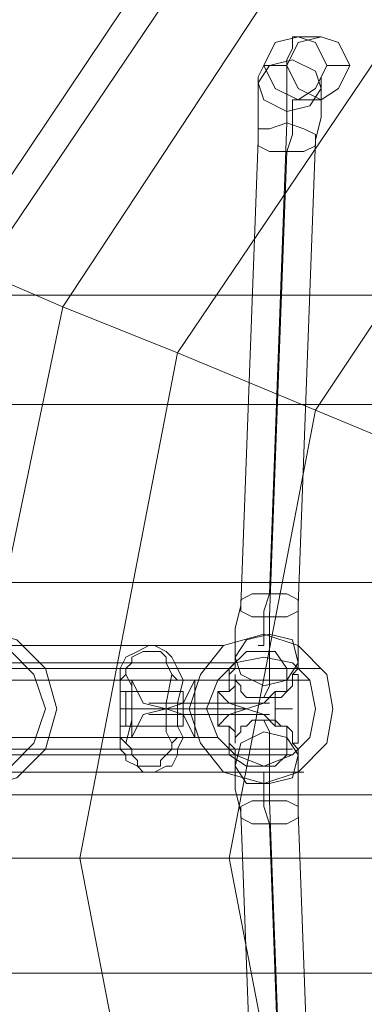
# Model space of a CAD drawing. Units: millimetres. Extents: x 1553 to 5732, y -906 to 6894.
# Drawn here: x 2681 to 2748, y 2935 to 3124 of the extents above; entities that cross this region are included whole.
import ezdxf

# ---------------------------------------------------------------- set-up
doc = ezdxf.new("R2010")
doc.units = ezdxf.units.MM
doc.header["$LTSCALE"] = 0.2
for name, color, linetype, lineweight in [('dæk', 251, 'Continuous', 9), ('kæde', 253, 'Continuous', 9), ('robinia stolpe', 32, 'Continuous', 9), ('tov', 250, 'Continuous', 9)]:
    doc.layers.add(name, color=color, linetype=linetype, lineweight=lineweight)

msp = doc.modelspace()

# ---------------------------------------------------------------- linework, layer by layer
at = {"layer": 'dæk', "flags": 128}
for points in [[(2673.09, 3007.4), (2680.81, 3005.19), (2686.33, 2999.68), (2688.54, 2991.96), (2686.33, 2984.23), (2680.81, 2978.72), (2673.09, 2976.51), (2665.37, 2978.72), (2659.85, 2984.23), (2658.75, 2991.96), (2659.85, 2999.68), (2665.37, 3005.19), (2673.09, 3007.4)], [(2673.09, 2978.72), (2679.71, 2980.92), (2684.12, 2985.34), (2686.33, 2991.96), (2684.12, 2998.57), (2679.71, 3002.99), (2673.09, 3005.19), (2666.47, 3002.99), (2662.06, 2998.57), (2659.85, 2991.96), (2662.06, 2985.34), (2666.47, 2980.92), (2673.09, 2978.72)]]:
    msp.add_lwpolyline(points, close=True, dxfattribs=at)
at = {"layer": 'kæde', "flags": 128}
for points in [[(2739.28, 3121.02), (2734.87, 3121.02), (2733.76, 3121.02), (2733.76, 3118.81), (2732.66, 3116.61), (2732.66, 3113.3), (2732.66, 3108.89), (2732.66, 3104.47), (2729.35, 3014.02), (2728.25, 3010.71), (2728.25, 3007.4), (2728.25, 3005.19), (2728.25, 3004.09), (2727.15, 3004.09)], [(2732.66, 3115.51), (2728.25, 3115.51), (2727.15, 3113.3), (2727.15, 3112.2), (2727.15, 3108.89), (2727.15, 3105.58), (2727.15, 3101.16), (2723.84, 3011.81), (2722.73, 3007.4), (2722.73, 3004.09), (2722.73, 3001.88), (2722.73, 2999.68), (2721.63, 2998.57), (2721.63, 2997.47)], [(2744.8, 3115.51), (2740.38, 3115.51), (2739.28, 3113.3), (2739.28, 3112.2), (2739.28, 3108.89), (2739.28, 3105.58), (2738.18, 3101.16), (2734.87, 3011.81), (2734.87, 3007.4), (2734.87, 3004.09), (2734.87, 3001.88), (2734.87, 2999.68), (2733.76, 2998.57), (2733.76, 2997.47)], [(2739.28, 3108.89), (2734.87, 3108.89), (2733.76, 3108.89), (2733.76, 3107.78), (2733.76, 3105.58), (2733.76, 3102.27), (2732.66, 3098.96), (2729.35, 3009.61), (2729.35, 3004.09), (2729.35, 2999.68), (2729.35, 2996.37), (2728.25, 2994.16), (2727.15, 2994.16), (2726.04, 2994.16), (2724.94, 2994.16), (2723.84, 2995.26), (2723.84, 2996.37), (2722.73, 2997.47), (2722.73, 2998.57), (2722.73, 2997.47), (2722.73, 2996.37), (2721.63, 2995.26)], [(2702.88, 2991.96), (2709.49, 2991.96), (2705.08, 2993.06), (2702.88, 2997.47), (2700.67, 2997.47), (2700.67, 2998.57), (2700.67, 2999.68), (2701.77, 3001.88), (2703.98, 3002.99), (2706.19, 3004.09), (2707.29, 3004.09), (2709.49, 3002.99), (2710.6, 3001.88), (2711.7, 2999.68), (2712.8, 2997.47), (2711.7, 2993.06), (2711.7, 2988.65), (2712.8, 2986.44), (2711.7, 2986.44), (2710.6, 2985.34)], [(2701.77, 2985.34), (2702.88, 2989.75), (2702.88, 2996.37), (2701.77, 2998.57), (2701.77, 2999.68), (2702.88, 3000.78), (2702.88, 3001.88), (2705.08, 3002.99), (2706.19, 3002.99), (2707.29, 3002.99), (2708.39, 3002.99), (2709.49, 3001.88), (2709.49, 3000.78), (2710.6, 2998.57), (2709.49, 2993.06), (2709.49, 2987.54), (2710.6, 2985.34), (2710.6, 2984.23), (2709.49, 2983.13), (2708.39, 2982.03), (2708.39, 2980.92), (2707.29, 2980.92), (2706.19, 2980.92), (2705.08, 2980.92), (2703.98, 2980.92), (2703.98, 2982.03), (2702.88, 2983.13), (2702.88, 2984.23), (2701.77, 2985.34), (2700.67, 2986.44), (2700.67, 2984.23), (2701.77, 2983.13), (2701.77, 2982.03), (2703.98, 2980.92), (2705.08, 2979.82), (2706.19, 2979.82), (2707.29, 2979.82), (2709.49, 2980.92), (2710.6, 2980.92), (2711.7, 2983.13), (2711.7, 2984.23), (2712.8, 2986.44), (2715.01, 2986.44), (2715.01, 2997.47), (2712.8, 2997.47), (2711.7, 2997.47), (2710.6, 2998.57)], [(2728.25, 2994.16), (2729.35, 2994.16), (2730.45, 2994.16), (2731.56, 2994.16), (2732.66, 2995.26), (2733.76, 2996.37), (2733.76, 2997.47), (2733.76, 2998.57), (2734.87, 2998.57), (2733.76, 2998.57), (2733.76, 2997.47), (2733.76, 2996.37), (2732.66, 2995.26), (2730.45, 2995.26), (2728.25, 2993.06), (2724.94, 2991.96), (2721.63, 2993.06), (2719.42, 2995.26), (2721.63, 2995.26), (2721.63, 2999.68), (2724.94, 3002.99), (2730.45, 3002.99), (2732.66, 2999.68), (2732.66, 2995.26)], [(2721.63, 2999.68), (2700.67, 2999.68)], [(2733.76, 2999.68), (2711.7, 2999.68)], [(2701.77, 2998.57), (2700.67, 2997.47), (2700.67, 2995.26), (2700.67, 2990.85), (2700.67, 2986.44), (2702.88, 2986.44)], [(2702.88, 2997.47), (2702.88, 2986.44), (2705.08, 2990.85), (2709.49, 2991.96), (2712.8, 2990.85), (2715.01, 2986.44)], [(2715.01, 2997.47), (2712.8, 2993.06), (2709.49, 2991.96), (2724.94, 2991.96)], [(2722.73, 2998.57), (2722.73, 2985.34)], [(2734.87, 2985.34), (2734.87, 2998.57)], [(2712.8, 2995.26), (2700.67, 2995.26)], [(2719.42, 2995.26), (2719.42, 2988.65), (2721.63, 2988.65)], [(2730.45, 2995.26), (2730.45, 2988.65), (2728.25, 2990.85), (2724.94, 2991.96), (2721.63, 2990.85), (2719.42, 2988.65)], [(2703.98, 2991.96), (2701.77, 2991.96), (2712.8, 2991.96), (2700.67, 2991.96)], [(2721.63, 2993.06), (2706.19, 2993.06)], [(2711.7, 2991.96), (2712.8, 2991.96), (2715.01, 2991.96)], [(2729.35, 2993.06), (2712.8, 2993.06)], [(2722.73, 2991.96), (2719.42, 2991.96)], [(2733.76, 2991.96), (2730.45, 2991.96)], [(2721.63, 2990.85), (2706.19, 2990.85)], [(2729.35, 2990.85), (2712.8, 2990.85)], [(2732.66, 2884.95), (2729.35, 2974.3), (2729.35, 2979.82), (2729.35, 2984.23), (2729.35, 2987.54), (2728.25, 2989.75), (2729.35, 2989.75), (2730.45, 2989.75), (2731.56, 2988.65), (2732.66, 2988.65), (2733.76, 2987.54), (2733.76, 2986.44), (2733.76, 2985.34), (2734.87, 2985.34), (2733.76, 2985.34), (2733.76, 2987.54), (2732.66, 2988.65), (2732.66, 2983.13), (2730.45, 2980.92), (2724.94, 2980.92), (2721.63, 2983.13), (2721.63, 2988.65), (2722.73, 2987.54), (2722.73, 2986.44), (2722.73, 2985.34), (2722.73, 2986.44), (2723.84, 2987.54), (2723.84, 2988.65), (2724.94, 2988.65), (2726.04, 2989.75), (2727.15, 2989.75), (2728.25, 2989.75)], [(2712.8, 2988.65), (2700.67, 2988.65)], [(2732.66, 2988.65), (2730.45, 2988.65)], [(2732.66, 2868.4), (2728.25, 2868.4), (2727.15, 2870.61), (2727.15, 2871.71), (2727.15, 2875.02), (2727.15, 2878.33), (2727.15, 2882.75), (2723.84, 2972.1), (2722.73, 2976.51), (2722.73, 2979.82), (2722.73, 2982.03), (2722.73, 2984.23), (2721.63, 2985.34), (2721.63, 2986.44)], [(2744.8, 2868.4), (2740.38, 2868.4), (2739.28, 2870.61), (2739.28, 2871.71), (2739.28, 2875.02), (2739.28, 2878.33), (2738.18, 2882.75), (2734.87, 2972.1), (2734.87, 2976.51), (2734.87, 2979.82), (2734.87, 2982.03), (2734.87, 2984.23), (2733.76, 2985.34), (2733.76, 2986.44)], [(2721.63, 2984.23), (2700.67, 2984.23)], [(2733.76, 2984.23), (2711.7, 2984.23)], [(2739.28, 2862.89), (2734.87, 2862.89), (2733.76, 2862.89), (2733.76, 2865.1), (2732.66, 2867.3), (2732.66, 2870.61), (2732.66, 2875.02), (2732.66, 2879.44), (2729.35, 2969.89), (2728.25, 2973.2), (2728.25, 2975.41), (2728.25, 2977.61), (2728.25, 2979.82), (2727.15, 2979.82)]]:
    msp.add_lwpolyline(points, dxfattribs=at)
for points in [[(2734.87, 3108.89), (2738.18, 3111.09), (2740.38, 3115.51), (2738.18, 3119.92), (2734.87, 3121.02), (2730.45, 3119.92), (2728.25, 3115.51), (2730.45, 3111.09), (2734.87, 3108.89)], [(2739.28, 3108.89), (2742.59, 3111.09), (2744.8, 3115.51), (2742.59, 3119.92), (2739.28, 3121.02), (2734.87, 3119.92), (2732.66, 3115.51), (2734.87, 3111.09), (2739.28, 3108.89)], [(2739.28, 3111.09), (2738.18, 3114.4), (2733.76, 3116.61), (2729.35, 3115.51), (2727.15, 3112.2), (2728.25, 3108.89), (2732.66, 3106.68), (2737.07, 3107.78), (2739.28, 3111.09)], [(2738.18, 3101.16), (2738.18, 3102.27), (2735.97, 3103.37), (2732.66, 3104.47), (2729.35, 3103.37), (2727.15, 3103.37), (2727.15, 3102.27), (2727.15, 3100.06), (2729.35, 3098.96), (2732.66, 3098.96), (2735.97, 3098.96), (2738.18, 3100.06), (2738.18, 3101.16)], [(2734.87, 3011.81), (2734.87, 3012.91), (2732.66, 3014.02), (2729.35, 3014.02), (2726.04, 3014.02), (2723.84, 3012.91), (2723.84, 3011.81), (2723.84, 3010.71), (2726.04, 3009.61), (2729.35, 3009.61), (2732.66, 3009.61), (2734.87, 3010.71), (2734.87, 3011.81)], [(2734.87, 3000.78), (2733.76, 3005.19), (2729.35, 3006.3), (2724.94, 3005.19), (2722.73, 3001.88), (2723.84, 2998.57), (2728.25, 2996.37), (2732.66, 2997.47), (2734.87, 3000.78)], [(2700.67, 2995.26), (2700.67, 2994.16), (2700.67, 2993.06), (2700.67, 2991.96), (2700.67, 2990.85), (2700.67, 2989.75), (2700.67, 2988.65), (2701.77, 2988.65), (2701.77, 2989.75), (2701.77, 2990.85), (2701.77, 2991.96), (2701.77, 2993.06), (2701.77, 2994.16), (2701.77, 2995.26), (2700.67, 2995.26)], [(2712.8, 2995.26), (2712.8, 2994.16), (2712.8, 2993.06), (2712.8, 2991.96), (2712.8, 2990.85), (2712.8, 2989.75), (2712.8, 2988.65), (2712.8, 2989.75), (2712.8, 2990.85), (2712.8, 2991.96), (2712.8, 2993.06), (2712.8, 2994.16), (2712.8, 2995.26)], [(2734.87, 2983.13), (2733.76, 2978.72), (2729.35, 2977.61), (2724.94, 2977.61), (2722.73, 2980.92), (2723.84, 2985.34), (2728.25, 2987.54), (2732.66, 2986.44), (2734.87, 2983.13)], [(2734.87, 2972.1), (2734.87, 2971), (2732.66, 2969.89), (2729.35, 2969.89), (2726.04, 2969.89), (2723.84, 2971), (2723.84, 2972.1), (2723.84, 2973.2), (2726.04, 2974.3), (2729.35, 2974.3), (2732.66, 2974.3), (2734.87, 2973.2), (2734.87, 2972.1)]]:
    msp.add_lwpolyline(points, close=True, dxfattribs=at)
at = {"layer": 'robinia stolpe', "flags": 128}
for points in [[(5383.48, 3071.38), (1669.24, 3071.38), (5195.95, 3071.38), (5198.16, 3071.38), (5200.36, 3071.38), (5203.67, 3071.38), (5206.98, 3071.38), (5210.29, 3071.38), (5213.6, 3071.38), (5216.91, 3071.38), (5220.22, 3071.38), (5223.53, 3071.38), (5225.73, 3071.38), (5229.04, 3071.38), (5230.15, 3071.38), (5617.34, 3071.38), (5617.34, 3050.42), (5617.34, 3071.38), (5416.58, 3071.38), (5414.37, 3071.38), (5412.16, 3071.38), (5385.69, 3071.38)], [(1908.62, 3050.42), (1911.93, 3053.73), (1911.93, 3057.04), (1908.62, 3060.35), (1904.21, 3063.66), (1896.49, 3064.76), (1889.87, 3064.76), (1882.15, 3063.66), (1877.74, 3060.35), (1874.43, 3057.04), (1874.43, 3053.73), (1877.74, 3050.42), (1669.24, 3050.42), (1669.24, 3016.22), (5617.34, 3016.22), (5617.34, 3050.42)]]:
    msp.add_lwpolyline(points, close=True, dxfattribs=at)
for points in [[(2061.96, 3042.7), (2055.34, 3042.7), (2049.82, 3044.91), (2046.51, 3048.21), (2046.51, 3051.52), (2048.72, 3055.94), (2053.13, 3058.14), (2059.75, 3060.35), (2067.47, 3061.45), (2074.09, 3060.35), (2079.61, 3058.14), (2082.92, 3054.83), (2084.02, 3051.52), (2081.81, 3048.21), (2077.4, 3044.91), (2070.78, 3042.7), (2061.96, 3042.7), (2054.24, 3044.91), (2048.72, 3050.42), (1669.24, 3050.42), (1669.24, 3016.22), (5617.34, 3016.22)], [(1669.24, 2975.41), (5617.34, 2975.41), (5617.34, 3016.22), (5617.34, 3050.42), (2080.71, 3050.42)], [(5376.86, 2941.21), (1669.24, 2941.21), (1669.24, 2975.41), (5617.34, 2975.41)], [(1669.24, 2941.21), (5204.77, 2941.21)]]:
    msp.add_lwpolyline(points, dxfattribs=at)
at = {"layer": 'tov'}
for points in [[(2668.68, 2848.55), (2646.62, 2963.27), (2668.68, 3078), (2733.76, 3175.07), (2830.84, 3240.16), (2945.56, 3263.32), (3060.29, 3240.16), (3158.47, 3175.07)], [(2764.65, 3038.29), (2738.18, 3049.32), (2711.7, 3060.35), (2766.86, 3141.98), (2711.7, 3060.35), (2689.64, 3069.17), (2674.19, 3075.79), (2738.18, 3170.66), (2674.19, 3075.79), (2668.68, 3078), (2733.76, 3175.07), (2668.68, 3078), (2674.19, 3075.79), (2689.64, 3069.17), (2749.21, 3159.63), (2689.64, 3069.17), (2711.7, 3060.35), (2738.18, 3049.32), (2786.71, 3122.12), (2738.18, 3049.32), (2764.65, 3038.29)], [(2750.31, 2963.27), (2721.63, 2963.27), (2692.95, 2963.27), (2711.7, 3060.35), (2692.95, 2963.27), (2667.58, 2963.27), (2652.13, 2963.27), (2674.19, 3075.79), (2652.13, 2963.27), (2646.62, 2963.27), (2668.68, 3078), (2646.62, 2963.27), (2652.13, 2963.27), (2667.58, 2963.27), (2689.64, 3069.17), (2667.58, 2963.27), (2692.95, 2963.27), (2721.63, 2963.27), (2738.18, 3049.32), (2721.63, 2963.27), (2750.31, 2963.27)], [(2764.65, 3038.29), (2738.18, 3049.32), (2711.7, 3060.35), (2689.64, 3069.17), (2674.19, 3075.79), (2668.68, 3078), (2674.19, 3075.79), (2689.64, 3069.17), (2711.7, 3060.35), (2738.18, 3049.32), (2764.65, 3038.29)], [(2807.67, 2905.91), (2795.54, 2963.27), (2790.02, 2963.27), (2774.58, 2963.27), (2750.31, 2963.27), (2721.63, 2963.27), (2692.95, 2963.27), (2667.58, 2963.27), (2652.13, 2963.27), (2646.62, 2963.27), (2652.13, 2963.27), (2667.58, 2963.27), (2692.95, 2963.27), (2721.63, 2963.27), (2750.31, 2963.27), (2774.58, 2963.27), (2790.02, 2963.27), (2802.16, 2903.7)], [(2711.7, 2866.2), (2692.95, 2963.27), (2711.7, 2866.2)], [(2738.18, 2877.23), (2721.63, 2963.27), (2738.18, 2877.23)]]:
    msp.add_lwpolyline(points, dxfattribs=at)
for points in [[(2945.56, 2663.22), (3060.29, 2686.39), (3158.47, 2751.47), (3222.45, 2848.55), (3245.62, 2963.27), (3222.45, 3078), (3158.47, 3175.07), (3060.29, 3240.16), (2945.56, 3263.32), (2830.84, 3240.16), (2733.76, 3175.07), (2668.68, 3078), (2646.62, 2963.27), (2668.68, 2848.55), (2733.76, 2751.47), (2830.84, 2686.39), (2945.56, 2663.22)], [(2945.56, 2668.74), (3058.08, 2690.8), (3154.06, 2754.78), (3218.04, 2850.75), (3240.1, 2963.27), (3218.04, 3075.79), (3154.06, 3170.66), (3058.08, 3234.64), (2945.56, 3257.81), (2833.05, 3234.64), (2738.18, 3170.66), (2674.19, 3075.79), (2652.13, 2963.27), (2674.19, 2850.75), (2738.18, 2754.78), (2833.05, 2690.8), (2945.56, 2668.74)], [(2945.56, 2668.74), (3058.08, 2690.8), (3154.06, 2754.78), (3218.04, 2850.75), (3240.1, 2963.27), (3218.04, 3075.79), (3154.06, 3170.66), (3058.08, 3234.64), (2945.56, 3257.81), (2833.05, 3234.64), (2738.18, 3170.66), (2674.19, 3075.79), (2652.13, 2963.27), (2674.19, 2850.75), (2738.18, 2754.78), (2833.05, 2690.8), (2945.56, 2668.74)], [(2945.56, 2685.28), (3052.57, 2706.24), (3141.92, 2766.92), (3202.59, 2856.27), (3223.55, 2963.27), (3202.59, 3069.17), (3141.92, 3159.63), (3052.57, 3220.3), (2945.56, 3241.26), (2839.66, 3220.3), (2749.21, 3159.63), (2689.64, 3069.17), (2667.58, 2963.27), (2689.64, 2856.27), (2749.21, 2766.92), (2839.66, 2706.24), (2945.56, 2685.28)], [(2945.56, 2685.28), (3052.57, 2706.24), (3141.92, 2766.92), (3202.59, 2856.27), (3223.55, 2963.27), (3202.59, 3069.17), (3141.92, 3159.63), (3052.57, 3220.3), (2945.56, 3241.26), (2839.66, 3220.3), (2749.21, 3159.63), (2689.64, 3069.17), (2667.58, 2963.27), (2689.64, 2856.27), (2749.21, 2766.92), (2839.66, 2706.24), (2945.56, 2685.28)], [(2945.56, 2709.55), (3042.64, 2728.31), (3125.37, 2783.46), (3180.53, 2866.2), (3199.28, 2963.27), (3180.53, 3060.35), (3125.37, 3141.98), (3042.64, 3197.14), (2945.56, 3216.99), (2848.49, 3197.14), (2766.86, 3141.98), (2711.7, 3060.35), (2692.95, 2963.27), (2711.7, 2866.2), (2766.86, 2783.46), (2848.49, 2728.31), (2945.56, 2709.55)], [(2945.56, 2709.55), (3042.64, 2728.31), (3125.37, 2783.46), (3180.53, 2866.2), (3199.28, 2963.27), (3180.53, 3060.35), (3125.37, 3141.98), (3042.64, 3197.14), (2945.56, 3216.99), (2848.49, 3197.14), (2766.86, 3141.98), (2711.7, 3060.35), (2692.95, 2963.27), (2711.7, 2866.2), (2766.86, 2783.46), (2848.49, 2728.31), (2945.56, 2709.55)], [(2945.56, 2738.24), (3031.61, 2754.78), (3105.52, 2804.42), (3154.06, 2877.23), (3170.6, 2963.27), (3154.06, 3049.32), (3105.52, 3122.12), (3031.61, 3170.66), (2945.56, 3188.31), (2859.52, 3170.66), (2786.71, 3122.12), (2738.18, 3049.32), (2721.63, 2963.27), (2738.18, 2877.23), (2786.71, 2804.42), (2859.52, 2754.78), (2945.56, 2738.24)], [(2945.56, 2738.24), (3031.61, 2754.78), (3105.52, 2804.42), (3154.06, 2877.23), (3170.6, 2963.27), (3154.06, 3049.32), (3105.52, 3122.12), (3031.61, 3170.66), (2945.56, 3188.31), (2859.52, 3170.66), (2786.71, 3122.12), (2738.18, 3049.32), (2721.63, 2963.27), (2738.18, 2877.23), (2786.71, 2804.42), (2859.52, 2754.78), (2945.56, 2738.24)]]:
    msp.add_lwpolyline(points, close=True, dxfattribs=at)
at = {"layer": 'tov', "flags": 128}
for points in [[(2728.25, 2977.61), (2734.87, 2979.82), (2740.38, 2985.34), (2741.49, 2991.96), (2740.38, 2998.57), (2734.87, 3004.09), (2728.25, 3006.3), (2720.53, 3004.09), (2716.11, 2998.57), (2713.91, 2991.96), (2716.11, 2985.34), (2720.53, 2979.82), (2728.25, 2977.61)], [(2728.25, 3001.88), (2733.76, 3000.78), (2737.07, 2997.47), (2738.18, 2991.96), (2737.07, 2986.44), (2733.76, 2983.13), (2728.25, 2980.92), (2722.73, 2983.13), (2719.42, 2986.44), (2717.22, 2991.96), (2719.42, 2997.47), (2722.73, 3000.78), (2728.25, 3001.88)]]:
    msp.add_lwpolyline(points, close=True, dxfattribs=at)
for points in [[(2720.53, 3004.09), (2657.65, 3004.09)], [(2722.73, 3000.78), (2659.85, 3000.78)], [(2739.28, 2999.68), (2677.5, 2999.68)], [(2737.07, 2997.47), (2674.19, 2997.47)], [(2719.42, 2986.44), (2656.54, 2986.44)], [(2716.11, 2984.23), (2653.24, 2984.23)], [(2733.76, 2983.13), (2670.89, 2983.13)], [(2735.97, 2979.82), (2673.09, 2979.82)]]:
    msp.add_lwpolyline(points, dxfattribs=at)

doc.saveas('drawing.dxf')
